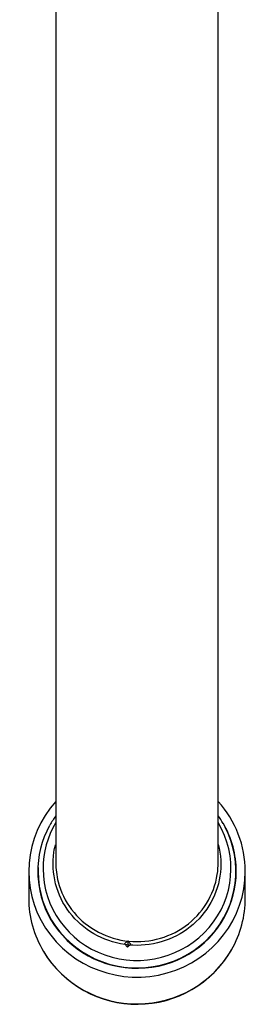
# Model space of a CAD drawing. Units: inches. Extents: x -568 to -14, y -117 to 495.
# Drawn here: x -463 to -438, y -117 to -7 of the extents above; entities that cross this region are included whole.
import ezdxf

# ---------------------------------------------------------------- set-up
doc = ezdxf.new("R2010")
doc.units = ezdxf.units.IN
for name, color, linetype in [('035003', 7, 'Continuous'), ('035177', 7, 'Continuous'), ('036073', 7, 'Continuous'), ('Default', 7, 'Continuous')]:
    doc.layers.add(name, color=color, linetype=linetype)

# ---------------------------------------------------------------- blocks, each defined once
blk = doc.blocks.new('SE6')
at = {"layer": '035003', "color": 7, "linetype": 'Continuous', "ltscale": 25.4}
for p, q in [((-451.47, -109.5), (-451.85, -109.82)), ((-451.85, -109.82), (-451.52, -110.19)), ((-451.52, -110.19), (-451.15, -109.87)), ((-451.15, -109.87), (-451.47, -109.5)), ((-451.47, -109.5), (-451.47, -110.15))]:
    blk.add_line(p, q, dxfattribs=at)
at = {"layer": '035177', "color": 7, "linetype": 'Continuous', "ltscale": 25.4}
for p, q in [((-462.47, -101.79), (-462.47, -104.76)), ((-438.47, -104.76), (-438.47, -101.79))]:
    blk.add_line(p, q, dxfattribs=at)
blk.add_arc((-450.47, -104.44), 12.09, 211.2293, 329.8553, dxfattribs=at)
for centre, major_axis, start_param, end_param in [((-450.47, -101.79), (12, 0), 2.418858, 6.283185), ((-450.47, -101.79), (12, 0), 0, 0.722734), ((-450.47, -101.79), (-10.96, 0), 0, 3.621265), ((-450.47, -101.79), (-10.96, 0), 6.243806, 6.283185), ((-450.47, -104.76), (12, 0), 3.141593, 3.669651), ((-450.47, -104.76), (12, 0), 5.774649, 6.283185), ((-450.47, -104.76), (12, 0), 3.669651, 5.774649)]:
    blk.add_ellipse(centre, major_axis=major_axis, ratio=0.977175, start_param=start_param, end_param=end_param, dxfattribs=at)
at = {"layer": '036073', "color": 7, "linetype": 'Continuous', "ltscale": 25.4}
for p, q in [((-459.47, 83.46), (-459.47, -100.82)), ((-441.47, -100.82), (-441.47, 83.46)), ((-461.47, -101.79), (-461.47, -102.46))]:
    blk.add_line(p, q, dxfattribs=at)
for centre, start, end in [((-450.53, -101.96), 144.7007, 151.0776), ((-450.42, -101.95), 30.0922, 35.3561)]:
    blk.add_arc(centre, 10.96, start, end, dxfattribs=at)
for centre, major_axis, start_param, end_param in [((-450.47, -101.79), (11, 0), 2.646633, 3.664378), ((-450.47, -101.49), (-10.41, 0), 0, 3.668824), ((-450.47, -101.49), (-10.41, 0), 5.755954, 6.283185), ((-450.47, -101.79), (11, 0), 0, 0.515957), ((-450.47, -101.79), (11, 0), 5.792592, 6.283185), ((-450.47, -101.79), (11, 0), 3.664378, 5.792592)]:
    blk.add_ellipse(centre, major_axis=major_axis, ratio=0.977175, start_param=start_param, end_param=end_param, dxfattribs=at)
for points, knots in [([(-441.46, -98.79), (-441.17, -99.93), (-441.1, -101.13), (-441.46, -103.47), (-441.88, -104.6), (-443.13, -106.62), (-443.96, -107.52), (-445.91, -108.92), (-447.04, -109.44), (-449.39, -110.01), (-450.63, -110.07), (-453.04, -109.73), (-454.2, -109.32), (-456.3, -108.1), (-457.21, -107.3), (-458.67, -105.39), (-459.19, -104.31), (-459.78, -102.02), (-459.84, -100.81), (-459.63, -99.38), (-459.57, -99.1), (-459.5, -98.84)], [0.3126844, 0.3126844, 0.3126844, 0.3126844, 0.375, 0.375, 0.4375, 0.4375, 0.5, 0.5, 0.5625, 0.5625, 0.625, 0.625, 0.6875, 0.6875, 0.75, 0.75, 0.8125, 0.8125, 0.875, 0.875, 0.8896636, 0.8896636, 0.8896636, 0.8896636]), ([(-459.47, -100.82), (-459.47, -101.53), (-459.38, -102.24), (-458.93, -104.04), (-458.41, -105.1), (-457.02, -106.94), (-456.13, -107.73), (-454.11, -108.91), (-452.99, -109.31), (-450.64, -109.65), (-449.45, -109.6), (-447.15, -109.04), (-446.07, -108.54), (-444.18, -107.18), (-443.37, -106.31), (-442.16, -104.36), (-441.75, -103.25), (-441.51, -101.69), (-441.47, -101.24), (-441.47, -100.8)], [0.1486597, 0.1486597, 0.1486597, 0.1486597, 0.1875, 0.1875, 0.25, 0.25, 0.3125, 0.3125, 0.375, 0.375, 0.4375, 0.4375, 0.5, 0.5, 0.5625, 0.5625, 0.625, 0.625, 0.6492987, 0.6492987, 0.6492987, 0.6492987])]:
    blk.add_open_spline(points, degree=3, knots=knots, dxfattribs=at)

msp = doc.modelspace()

# ---------------------------------------------------------------- block references
at = {"layer": 'Default'}
msp.add_blockref('SE6', (0, 0), dxfattribs=at)

doc.saveas('drawing.dxf')
